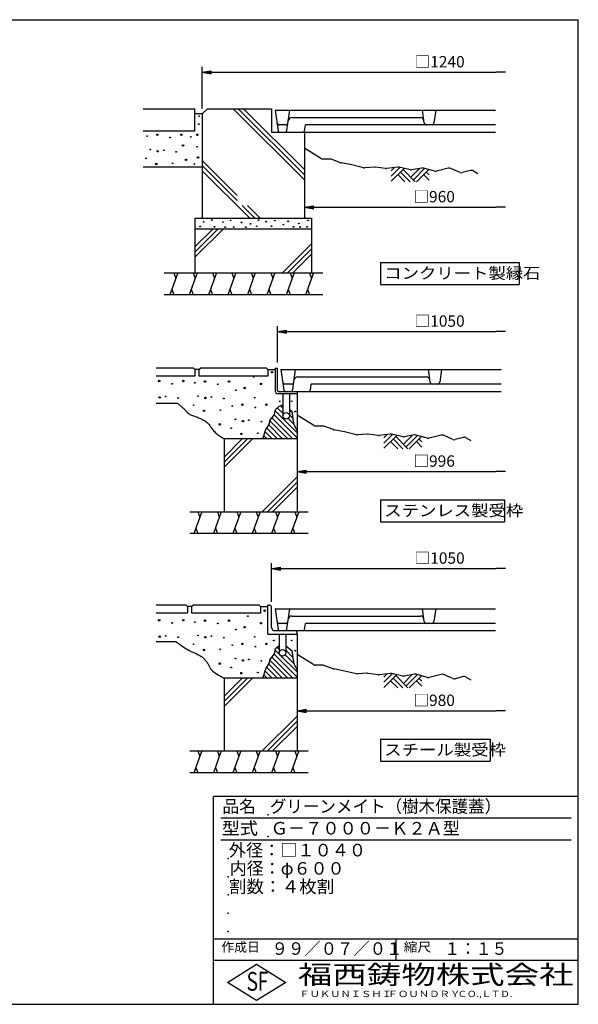
# Model space of a CAD drawing. Extents: x 75 to 5775, y 150 to 4200.
# Drawn here: x 3478 to 5775, y 150 to 4200 of the extents above; entities that cross this region are included whole.
import ezdxf

# ---------------------------------------------------------------- set-up
doc = ezdxf.new("R2010")
doc.units = 0
doc.header["$LTSCALE"] = 0.2
doc.layers.get('0').update_dxf_attribs({"linetype": 'CONTINUOUS'})
doc.layers.get('DEFPOINTS').update_dxf_attribs({"linetype": 'CONTINUOUS'})
for name, color, linetype in [('LAY-11', 7, 'CONTINUOUS'), ('LAY-21', 7, 'CONTINUOUS'), ('LAY-255', 7, 'CONTINUOUS')]:
    doc.layers.add(name, color=color, linetype=linetype)
doc.styles.add('EXCADDIM1', font='simplex', dxfattribs={"width": 0.84, "bigfont": 'bigfont'})
doc.styles.add('EXCADSTD', font='simplex', dxfattribs={"bigfont": 'bigfont'})
doc.styles.get("Standard").update_dxf_attribs({"font": 'simplex', "bigfont": 'bigfont'})
doc.dimstyles.new('ISO-25', dxfattribs={"dimtxt": 2.5, "dimasz": 2.5, "dimexe": 1.25, "dimexo": 0.625, "dimtad": 1, "dimtxsty": 'STANDARD', "dimcen": 2.5, "dimazin": 3, "dimtfac": 1, "dimtmove": 0, "dimatfit": 3})

# ---------------------------------------------------------------- blocks, each defined once
blk = doc.blocks.new('EX_BNORM')
at = {"color": 0, "linetype": 'CONTINUOUS'}
for p, q in [((0, 0), (-1, 0.17)), ((-1, 0.17), (-1, -0.17)), ((0, 0), (-1, 0.08)), ((0, 0), (-1, 0)), ((0, 0), (-1, -0.17)), ((0, 0), (-1, -0.08))]:
    blk.add_line(p, q, dxfattribs=at)
blk = doc.blocks.new('EX_NONE')
at = {"color": 0, "linetype": 'CONTINUOUS'}
blk.add_line((0, 0), (-1, 0), dxfattribs=at)
blk = doc.blocks.new('*D23')
at = {"layer": 'DEFPOINTS', "color": 0}
for p in [(5475, 4058.5), (5475, 3983.5), (4228.5, 3812.3)]:
    blk.add_point(p, dxfattribs=at)
at = {"layer": 'LAY-21', "color": 4, "linetype": 'CONTINUOUS'}
for p, q in [((4228.5, 3834.8), (4228.5, 4006)), ((4266, 3983.5), (5437.5, 3983.5))]:
    blk.add_line(p, q, dxfattribs=at)
at = {"layer": 'LAY-21', "color": 4, "xscale": 37.49999618530273, "yscale": 37.49999618530273, "zscale": 37.49999618530273, "rotation": 180}
blk.add_blockref('EX_BNORM', (4228.5, 3983.5), dxfattribs=at)
at = {"layer": 'LAY-21', "color": 4, "xscale": 37.49999618530273, "yscale": 37.49999618530273, "zscale": 37.49999618530273}
blk.add_blockref('EX_NONE', (5475, 3983.5), dxfattribs=at)
at = {"layer": 'LAY-21', "color": 7, "insert": (5205, 4021), "char_height": 46.77, "attachment_point": 5, "style": 'EXCADDIM1'}
blk.add_mtext('□1240', dxfattribs=at)
blk = doc.blocks.new('*D24')
at = {"layer": 'DEFPOINTS', "color": 0}
for p in [(5475, 1942), (5475, 1912), (4513.5, 1783)]:
    blk.add_point(p, dxfattribs=at)
at = {"layer": 'LAY-21', "color": 4, "linetype": 'CONTINUOUS'}
for p, q in [((4513.5, 1805.5), (4513.5, 1964.5)), ((4551, 1942), (5437.5, 1942))]:
    blk.add_line(p, q, dxfattribs=at)
at = {"layer": 'LAY-21', "color": 4, "xscale": 37.49999618530273, "yscale": 37.49999618530273, "zscale": 37.49999618530273, "rotation": 180}
blk.add_blockref('EX_BNORM', (4513.5, 1942), dxfattribs=at)
at = {"layer": 'LAY-21', "color": 4, "xscale": 37.49999618530273, "yscale": 37.49999618530273, "zscale": 37.49999618530273}
blk.add_blockref('EX_NONE', (5475, 1942), dxfattribs=at)
at = {"layer": 'LAY-21', "color": 7, "insert": (5205, 1979.5), "char_height": 46.77, "attachment_point": 5, "style": 'EXCADDIM1'}
blk.add_mtext('□1050', dxfattribs=at)
blk = doc.blocks.new('*D25')
at = {"layer": 'DEFPOINTS', "color": 0}
for p in [(5475, 2917), (5475, 2887), (4537.5, 2767)]:
    blk.add_point(p, dxfattribs=at)
at = {"layer": 'LAY-21', "color": 4, "linetype": 'CONTINUOUS'}
for p, q in [((4537.5, 2789.5), (4537.5, 2939.5)), ((4575, 2917), (5437.5, 2917))]:
    blk.add_line(p, q, dxfattribs=at)
at = {"layer": 'LAY-21', "color": 4, "xscale": 37.49999618530273, "yscale": 37.49999618530273, "zscale": 37.49999618530273, "rotation": 180}
blk.add_blockref('EX_BNORM', (4537.5, 2917), dxfattribs=at)
at = {"layer": 'LAY-21', "color": 4, "xscale": 37.49999618530273, "yscale": 37.49999618530273, "zscale": 37.49999618530273}
blk.add_blockref('EX_NONE', (5475, 2917), dxfattribs=at)
at = {"layer": 'LAY-21', "color": 7, "insert": (5205, 2954.5), "char_height": 46.77, "attachment_point": 5, "style": 'EXCADDIM1'}
blk.add_mtext('□1050', dxfattribs=at)
blk = doc.blocks.new('*D26')
at = {"layer": 'DEFPOINTS', "color": 0}
for p in [(4648.5, 3428.5), (5475, 3428.5), (5475, 3428.5)]:
    blk.add_point(p, dxfattribs=at)
at = {"layer": 'LAY-21', "color": 4, "linetype": 'CONTINUOUS'}
blk.add_line((4686, 3428.5), (5437.5, 3428.5), dxfattribs=at)
at = {"layer": 'LAY-21', "color": 4, "xscale": 37.49999618530273, "yscale": 37.49999618530273, "zscale": 37.49999618530273, "rotation": 180}
blk.add_blockref('EX_BNORM', (4648.5, 3428.5), dxfattribs=at)
at = {"layer": 'LAY-21', "color": 4, "xscale": 37.49999618530273, "yscale": 37.49999618530273, "zscale": 37.49999618530273}
blk.add_blockref('EX_NONE', (5475, 3428.5), dxfattribs=at)
at = {"layer": 'LAY-21', "color": 7, "insert": (5182.5, 3466), "char_height": 46.77, "attachment_point": 5, "style": 'EXCADDIM1'}
blk.add_mtext('□960', dxfattribs=at)
blk = doc.blocks.new('*D27')
at = {"layer": 'DEFPOINTS', "color": 0}
for p in [(4618.5, 1357), (5475, 1357), (5475, 1357)]:
    blk.add_point(p, dxfattribs=at)
at = {"layer": 'LAY-21', "color": 4, "linetype": 'CONTINUOUS'}
blk.add_line((4656, 1357), (5437.5, 1357), dxfattribs=at)
at = {"layer": 'LAY-21', "color": 4, "xscale": 37.49999618530273, "yscale": 37.49999618530273, "zscale": 37.49999618530273, "rotation": 180}
blk.add_blockref('EX_BNORM', (4618.5, 1357), dxfattribs=at)
at = {"layer": 'LAY-21', "color": 4, "xscale": 37.49999618530273, "yscale": 37.49999618530273, "zscale": 37.49999618530273}
blk.add_blockref('EX_NONE', (5475, 1357), dxfattribs=at)
at = {"layer": 'LAY-21', "color": 7, "insert": (5182.5, 1394.5), "char_height": 46.77, "attachment_point": 5, "style": 'EXCADDIM1'}
blk.add_mtext('□980', dxfattribs=at)
blk = doc.blocks.new('*D28')
at = {"layer": 'DEFPOINTS', "color": 0}
for p in [(4618.5, 2341), (5475, 2341), (5475, 2341)]:
    blk.add_point(p, dxfattribs=at)
at = {"layer": 'LAY-21', "color": 4, "linetype": 'CONTINUOUS'}
blk.add_line((4656, 2341), (5437.5, 2341), dxfattribs=at)
at = {"layer": 'LAY-21', "color": 4, "xscale": 37.49999618530273, "yscale": 37.49999618530273, "zscale": 37.49999618530273, "rotation": 180}
blk.add_blockref('EX_BNORM', (4618.5, 2341), dxfattribs=at)
at = {"layer": 'LAY-21', "color": 4, "xscale": 37.49999618530273, "yscale": 37.49999618530273, "zscale": 37.49999618530273}
blk.add_blockref('EX_NONE', (5475, 2341), dxfattribs=at)
at = {"layer": 'LAY-21', "color": 7, "insert": (5182.5, 2378.5), "char_height": 46.77, "attachment_point": 5, "style": 'EXCADDIM1'}
blk.add_mtext('□996', dxfattribs=at)

msp = doc.modelspace()

# ---------------------------------------------------------------- linework, layer by layer
at = {"layer": 'LAY-11', "color": 7, "linetype": 'CONTINUOUS'}
for p, q in [((3985.48, 3833.5), (4198.48, 3833.5)), ((4198.48, 3743.5), (4198.48, 3833.5)), ((4228.48, 3812.29), (4198.48, 3812.29)), ((4228.48, 3812.29), (4249.7, 3833.5)), ((4228.48, 3812.29), (4228.48, 3383.5)), ((4249.7, 3833.5), (4513.48, 3833.5)), ((4355.77, 3833.5), (4648.48, 3540.79)), ((4376.98, 3833.5), (4648.48, 3562)), ((4398.2, 3833.5), (4648.48, 3583.21)), ((4513.48, 3833.5), (4513.48, 3737.5)), ((4528.48, 3827.5), (4540.4, 3742.66)), ((4528.48, 3827.5), (5434.48, 3827.5)), ((4576.92, 3745.25), (4588.48, 3827.5)), ((5141.83, 3775.25), (5134.48, 3827.5)), ((5188.48, 3827.5), (5181.14, 3775.25)), ((4572.23, 3767.5), (4544.74, 3767.5)), ((4597.31, 3797.5), (5125.66, 3797.5)), ((4649.21, 3742.66), (4652.7, 3767.5)), ((5434.48, 3767.5), (4652.7, 3767.5)), ((3985.48, 3743.5), (4198.48, 3743.5)), ((4513.48, 3737.5), (5434.48, 3737.5)), ((4546.35, 3737.5), (4570.62, 3737.5)), ((4570.62, 3737.5), (4643.27, 3737.5)), ((4648.48, 3737.5), (4648.48, 3383.5)), ((4716.83, 3628.78), (4648.48, 3671.5)), ((4228.48, 3621.38), (4372.8, 3477.06)), ((4753.88, 3626.5), (4724.78, 3626.5)), ((4797.45, 3611.87), (4758.93, 3625.63)), ((4843.23, 3602.55), (4799.55, 3611.29)), ((4228.48, 3593.5), (3985.48, 3593.5)), ((4228.48, 3600.16), (4372.8, 3455.84)), ((4228.48, 3578.95), (4423.93, 3383.5)), ((4892.29, 3591.02), (4843.73, 3602.44)), ((4937.99, 3593.4), (4896.73, 3590.65)), ((4982.62, 3587.75), (4940.97, 3593.3)), ((5032.86, 3593.19), (4986.35, 3587.72)), ((5005.48, 3556.42), (5041.21, 3592.15)), ((5005.48, 3577.63), (5019.47, 3591.62)), ((5005.48, 3535.21), (5058.39, 3588.11)), ((5083.4, 3582.23), (5038.05, 3592.9)), ((5043.63, 3573.35), (5083.48, 3533.5)), ((5054.24, 3583.96), (5104.7, 3533.5)), ((5086.06, 3552.14), (5122.09, 3588.18)), ((5131.06, 3589.86), (5089.6, 3582.08)), ((5096.66, 3541.53), (5143.21, 3588.08)), ((5109.84, 3533.5), (5159.81, 3583.47)), ((5184.57, 3576.59), (5137.84, 3589.57)), ((5149.7, 3573.35), (5161.48, 3561.57)), ((5240.43, 3589.17), (5192.41, 3576.53)), ((5288.67, 3571.6), (5250.26, 3588.41)), ((5332.35, 3579.86), (5298.55, 3570.85)), ((5343.93, 3578.23), (5362.48, 3567.1)), ((5033.02, 3562.75), (5062.27, 3533.5)), ((5139.09, 3562.75), (5161.48, 3540.35)), ((4393.34, 3435.3), (4445.14, 3383.5)), ((4414.56, 3435.3), (4466.36, 3383.5)), ((4198.48, 3383.5), (4678.48, 3383.5)), ((4198.48, 3383.5), (4198.48, 3158.5)), ((4678.48, 3383.5), (4678.48, 3158.5)), ((4678.48, 3338.5), (4198.48, 3338.5)), ((4198.48, 3265.21), (4271.77, 3338.5)), ((4198.48, 3244), (4292.98, 3338.5)), ((4198.48, 3222.79), (4314.2, 3338.5)), ((4558.46, 3158.5), (4678.48, 3278.52)), ((4579.67, 3158.5), (4678.48, 3257.31)), ((4600.89, 3158.5), (4678.48, 3236.1)), ((4071.58, 3158.5), (4724.68, 3158.5)), ((4127.63, 3158.5), (4094.87, 3068.5)), ((4111.25, 3158.5), (4119.44, 3136)), ((4207.44, 3158.5), (4174.69, 3068.5)), ((4191.06, 3158.5), (4199.25, 3136)), ((4287.26, 3158.5), (4254.5, 3068.5)), ((4270.88, 3158.5), (4279.07, 3136)), ((4367.07, 3158.5), (4334.31, 3068.5)), ((4350.69, 3158.5), (4358.88, 3136)), ((4446.88, 3158.5), (4414.13, 3068.5)), ((4430.5, 3158.5), (4438.69, 3136)), ((4526.7, 3158.5), (4493.94, 3068.5)), ((4510.32, 3158.5), (4518.51, 3136)), ((4606.51, 3158.5), (4573.75, 3068.5)), ((4590.13, 3158.5), (4598.32, 3136)), ((4686.32, 3158.5), (4653.57, 3068.5)), ((4669.94, 3158.5), (4678.13, 3136)), ((4103.06, 3091), (4111.25, 3068.5)), ((4182.87, 3091), (4191.06, 3068.5)), ((4262.69, 3091), (4270.88, 3068.5)), ((4342.5, 3091), (4350.69, 3068.5)), ((4422.31, 3091), (4430.5, 3068.5)), ((4502.13, 3091), (4510.32, 3068.5)), ((4581.94, 3091), (4590.13, 3068.5)), ((4661.75, 3091), (4669.94, 3068.5)), ((4724.68, 3068.5), (4071.58, 3068.5)), ((4192.48, 2767), (4039.48, 2767)), ((4198.48, 2761), (4192.48, 2767)), ((4198.48, 2761), (4198.48, 2734)), ((4216.48, 2761), (4198.48, 2761)), ((4222.48, 2767), (4216.48, 2761)), ((4216.48, 2734), (4216.48, 2761)), ((4492.48, 2767), (4222.48, 2767)), ((4498.48, 2761), (4492.48, 2767)), ((4498.48, 2761), (4498.48, 2734)), ((4498.48, 2761), (4528.48, 2761)), ((4528.48, 2767), (4537.48, 2767)), ((4528.48, 2767), (4528.48, 2671)), ((4537.48, 2674), (4537.48, 2767)), ((4552.48, 2761), (4564.4, 2676.16)), ((4552.48, 2761), (5458.48, 2761)), ((4600.92, 2678.75), (4612.48, 2761)), ((5165.83, 2708.75), (5158.48, 2761)), ((5212.48, 2761), (5205.14, 2708.75)), ((4198.48, 2734), (4039.48, 2734)), ((4498.48, 2734), (4216.48, 2734)), ((4621.31, 2731), (5149.66, 2731)), ((4596.23, 2701), (4568.74, 2701)), ((4673.21, 2676.16), (4676.7, 2701)), ((5458.48, 2701), (4676.7, 2701)), ((4537.48, 2662), (4618.48, 2662)), ((4540.48, 2671), (5458.48, 2671)), ((4559.98, 2662), (4559.98, 2570.5)), ((4570.35, 2671), (4594.62, 2671)), ((4586.98, 2662), (4586.98, 2570.5)), ((4594.62, 2671), (4667.27, 2671)), ((4618.48, 2671), (4618.48, 2176)), ((4039.48, 2623), (4124.43, 2623)), ((4537.4, 2603.58), (4559.98, 2580.99)), ((4544.98, 2610.1), (4559.98, 2615.8)), ((4550.13, 2612.06), (4559.98, 2602.21)), ((4586.98, 2596.42), (4597.43, 2585.97)), ((4515.15, 2562.19), (4601.33, 2476)), ((4524.45, 2574.1), (4618.48, 2480.07)), ((4528.82, 2590.94), (4618.48, 2501.28)), ((4581.4, 2559.57), (4604.73, 2536.25)), ((4586.98, 2575.21), (4601.08, 2561.11)), ((4686.83, 2530.78), (4618.48, 2573.5)), ((4493.98, 2519.71), (4537.7, 2476)), ((4501.83, 2533.08), (4558.91, 2476)), ((4506.56, 2549.56), (4580.12, 2476)), ((4723.88, 2528.5), (4694.78, 2528.5)), ((4767.45, 2513.87), (4728.93, 2527.63)), ((4813.23, 2504.55), (4769.55, 2513.29)), ((4618.48, 2476), (4318.48, 2476)), ((4318.48, 2476), (4318.48, 2176)), ((4318.48, 2401.21), (4393.27, 2476)), ((4318.48, 2380), (4414.48, 2476)), ((4318.48, 2358.79), (4435.7, 2476)), ((4482.5, 2488.77), (4495.27, 2476)), ((4487.68, 2504.8), (4516.48, 2476)), ((4862.29, 2493.02), (4813.73, 2504.44)), ((4907.99, 2495.4), (4866.73, 2492.65)), ((4952.62, 2489.75), (4910.97, 2495.3)), ((5002.86, 2495.19), (4956.35, 2489.72)), ((4975.48, 2458.42), (5011.21, 2494.15)), ((4975.48, 2479.63), (4989.47, 2493.62)), ((4975.48, 2437.21), (5028.39, 2490.11)), ((5053.4, 2484.23), (5008.05, 2494.9)), ((5013.63, 2475.35), (5053.48, 2435.5)), ((5024.24, 2485.96), (5074.7, 2435.5)), ((5056.06, 2454.14), (5092.09, 2490.18)), ((5101.06, 2491.86), (5059.6, 2484.08)), ((5066.66, 2443.53), (5113.21, 2490.08)), ((5079.84, 2435.5), (5129.81, 2485.47)), ((5154.57, 2478.59), (5107.84, 2491.57)), ((5119.7, 2475.35), (5131.48, 2463.57)), ((5210.43, 2491.17), (5162.41, 2478.53)), ((5258.67, 2473.6), (5220.26, 2490.41)), ((5302.35, 2481.86), (5268.55, 2472.85)), ((5313.93, 2480.23), (5332.48, 2469.1)), ((5003.02, 2464.75), (5032.27, 2435.5)), ((5109.09, 2464.75), (5131.48, 2442.35)), ((4475.11, 2176), (4618.48, 2319.38)), ((4496.32, 2176), (4618.48, 2298.16)), ((4517.53, 2176), (4618.48, 2276.95)), ((4177.48, 2176), (4664.68, 2176)), ((4227.26, 2176), (4194.5, 2086)), ((4210.88, 2176), (4219.07, 2153.5)), ((4307.07, 2176), (4274.31, 2086)), ((4290.69, 2176), (4298.88, 2153.5)), ((4386.88, 2176), (4354.13, 2086)), ((4370.5, 2176), (4378.69, 2153.5)), ((4466.7, 2176), (4433.94, 2086)), ((4450.32, 2176), (4458.51, 2153.5)), ((4546.51, 2176), (4513.75, 2086)), ((4530.13, 2176), (4538.32, 2153.5)), ((4626.32, 2176), (4593.57, 2086)), ((4609.94, 2176), (4618.13, 2153.5)), ((4202.69, 2108.5), (4210.88, 2086)), ((4282.5, 2108.5), (4290.69, 2086)), ((4362.31, 2108.5), (4370.5, 2086)), ((4442.13, 2108.5), (4450.32, 2086)), ((4521.94, 2108.5), (4530.13, 2086)), ((4601.75, 2108.5), (4609.94, 2086)), ((4664.68, 2086), (4177.48, 2086)), ((4162.48, 1792), (4039.48, 1792)), ((4168.48, 1786), (4162.48, 1792)), ((4168.48, 1786), (4168.48, 1759)), ((4186.48, 1786), (4168.48, 1786)), ((4192.48, 1792), (4186.48, 1786)), ((4186.48, 1759), (4186.48, 1786)), ((4462.48, 1792), (4192.48, 1792)), ((4468.48, 1786), (4462.48, 1792)), ((4468.48, 1786), (4468.48, 1759)), ((4468.48, 1786), (4498.48, 1786)), ((4498.48, 1672), (4498.48, 1792)), ((4498.48, 1792), (4504.48, 1792)), ((4513.48, 1700.5), (4513.48, 1783)), ((4168.48, 1759), (4039.48, 1759)), ((4468.48, 1759), (4186.48, 1759)), ((4528.48, 1777), (4540.4, 1692.16)), ((4528.48, 1777), (5434.48, 1777)), ((4576.92, 1694.75), (4588.48, 1777)), ((4597.31, 1747), (5125.66, 1747)), ((5141.83, 1724.75), (5134.48, 1777)), ((5188.48, 1777), (5181.14, 1724.75)), ((4572.23, 1717), (4544.74, 1717)), ((4649.21, 1692.16), (4652.7, 1717)), ((5434.48, 1717), (4652.7, 1717)), ((4498.48, 1672), (4618.48, 1672)), ((4526.98, 1687), (5434.48, 1687)), ((4544.98, 1672), (4544.98, 1595.5)), ((4571.98, 1672), (4571.98, 1595.5)), ((4618.48, 1672), (4618.48, 1678)), ((4618.48, 1672), (4618.48, 1192)), ((4039.48, 1642), (4120.48, 1642)), ((4524.45, 1590.1), (4618.48, 1496.07)), ((4528.82, 1606.94), (4546.52, 1589.24)), ((4537.4, 1619.58), (4544.98, 1611.99)), ((4552.22, 1583.54), (4618.48, 1517.28)), ((4569.41, 1587.57), (4604.73, 1552.25)), ((4571.98, 1606.21), (4601.08, 1577.11)), ((4584.88, 1614.52), (4597.43, 1601.97)), ((4686.83, 1546.78), (4618.48, 1589.5)), ((4501.83, 1549.08), (4558.91, 1492)), ((4506.56, 1565.56), (4580.12, 1492)), ((4515.15, 1578.19), (4601.33, 1492)), ((4723.88, 1544.5), (4694.78, 1544.5)), ((4767.45, 1529.87), (4728.93, 1543.63)), ((4482.5, 1504.77), (4495.27, 1492)), ((4487.68, 1520.8), (4516.48, 1492)), ((4493.98, 1535.71), (4537.7, 1492)), ((4813.23, 1520.55), (4769.55, 1529.29)), ((4862.29, 1509.02), (4813.73, 1520.44)), ((4907.99, 1511.4), (4866.73, 1508.65)), ((4952.62, 1505.75), (4910.97, 1511.3)), ((5002.86, 1511.19), (4956.35, 1505.72)), ((4975.48, 1474.42), (5011.21, 1510.15)), ((4975.48, 1495.63), (4989.47, 1509.62)), ((4975.48, 1453.21), (5028.39, 1506.11)), ((5053.4, 1500.23), (5008.05, 1510.9)), ((5024.24, 1501.96), (5074.7, 1451.5)), ((5056.06, 1470.14), (5092.09, 1506.18)), ((5101.06, 1507.86), (5059.6, 1500.08)), ((5066.66, 1459.53), (5113.21, 1506.08)), ((5079.84, 1451.5), (5129.81, 1501.47)), ((5154.57, 1494.59), (5107.84, 1507.57)), ((5210.43, 1507.17), (5162.41, 1494.53)), ((5258.67, 1489.6), (5220.26, 1506.41)), ((4618.48, 1492), (4318.48, 1492)), ((4318.48, 1492), (4318.48, 1192)), ((4318.48, 1417.21), (4393.27, 1492)), ((4318.48, 1396), (4414.48, 1492)), ((4318.48, 1374.79), (4435.7, 1492)), ((5003.02, 1480.75), (5032.27, 1451.5)), ((5013.63, 1491.35), (5053.48, 1451.5)), ((5109.09, 1480.75), (5131.48, 1458.35)), ((5119.7, 1491.35), (5131.48, 1479.57)), ((5302.35, 1497.86), (5268.55, 1488.85)), ((5313.93, 1496.23), (5332.48, 1485.1)), ((4475.11, 1192), (4618.48, 1335.38)), ((4496.32, 1192), (4618.48, 1314.16)), ((4517.53, 1192), (4618.48, 1292.95)), ((4177.48, 1192), (4664.68, 1192)), ((4227.26, 1192), (4194.5, 1102)), ((4210.88, 1192), (4219.07, 1169.5)), ((4307.07, 1192), (4274.31, 1102)), ((4290.69, 1192), (4298.88, 1169.5)), ((4386.88, 1192), (4354.13, 1102)), ((4370.5, 1192), (4378.69, 1169.5)), ((4466.7, 1192), (4433.94, 1102)), ((4450.32, 1192), (4458.51, 1169.5)), ((4546.51, 1192), (4513.75, 1102)), ((4530.13, 1192), (4538.32, 1169.5)), ((4626.32, 1192), (4593.57, 1102)), ((4609.94, 1192), (4618.13, 1169.5)), ((4664.68, 1102), (4177.48, 1102)), ((4202.69, 1124.5), (4210.88, 1102)), ((4282.5, 1124.5), (4290.69, 1102)), ((4362.31, 1124.5), (4370.5, 1102)), ((4442.13, 1124.5), (4450.32, 1102)), ((4521.94, 1124.5), (4530.13, 1102)), ((4601.75, 1124.5), (4609.94, 1102))]:
    msp.add_line(p, q, dxfattribs=at)
at = {"layer": 'LAY-11', "color": 7, "linetype": 'CONTINUOUS', "flags": 128}
for points in [[(4124.43, 2623), (4124.78, 2622.76), (4125.78, 2622.06), (4127.33, 2620.96), (4129.35, 2619.52), (4131.75, 2617.77), (4134.43, 2615.77), (4137.3, 2613.57), (4140.29, 2611.23), (4143.29, 2608.78), (4146.22, 2606.29), (4148.98, 2603.8), (4151.6, 2601.27), (4153.99, 2598.81), (4156.18, 2596.41), (4158.21, 2594.09), (4160.12, 2591.85), (4161.95, 2589.69), (4163.74, 2587.63), (4165.52, 2585.66), (4167.33, 2583.8), (4169.2, 2582.04), (4171.18, 2580.4), (4174.22, 2578.27), (4177.52, 2576.35), (4181.04, 2574.6), (4184.75, 2573), (4188.62, 2571.5), (4192.62, 2570.08), (4196.72, 2568.71), (4200.89, 2567.35), (4205.09, 2565.96), (4209.3, 2564.52), (4213.48, 2563), (4217.83, 2561.27), (4222.1, 2559.4), (4226.28, 2557.41), (4230.34, 2555.3), (4234.27, 2553.06), (4238.06, 2550.7), (4241.68, 2548.22), (4245.14, 2545.63), (4248.4, 2542.93), (4251.45, 2540.12), (4254.28, 2537.2), (4256.81, 2534.28), (4259.17, 2531.26), (4261.44, 2528.16), (4263.68, 2524.98), (4265.94, 2521.72), (4268.3, 2518.39), (4270.81, 2515), (4273.54, 2511.55), (4276.56, 2508.05), (4279.91, 2504.49), (4283.68, 2500.9), (4287.52, 2497.58), (4291.61, 2494.3), (4295.84, 2491.1), (4300.06, 2488.05), (4304.16, 2485.22), (4307.98, 2482.65), (4311.41, 2480.42), (4314.3, 2478.58), (4316.54, 2477.19), (4317.97, 2476.31), (4318.48, 2476)], [(4478.38, 2476), (4490.68, 2514.1), (4504.78, 2538.1), (4506.88, 2551.6), (4526.08, 2576.2), (4529.98, 2597.2), (4544.98, 2610.1)], [(4586.98, 2596.98), (4596.88, 2589.7), (4602.88, 2548.9), (4604.98, 2534.5), (4618.48, 2509.3)], [(4120.48, 1642), (4121.12, 1641.51), (4122.95, 1640.12), (4125.81, 1637.96), (4129.56, 1635.18), (4134.05, 1631.89), (4139.15, 1628.23), (4144.7, 1624.33), (4150.55, 1620.33), (4156.56, 1616.35), (4162.59, 1612.53), (4168.48, 1609), (4174.33, 1605.75), (4179.9, 1602.88), (4185.23, 1600.32), (4190.34, 1597.99), (4195.27, 1595.82), (4200.04, 1593.73), (4204.68, 1591.65), (4209.21, 1589.52), (4213.67, 1587.24), (4218.09, 1584.76), (4222.48, 1582), (4225.26, 1580.08), (4228.03, 1578.02), (4230.76, 1575.84), (4233.45, 1573.55), (4236.07, 1571.15), (4238.62, 1568.65), (4241.06, 1566.06), (4243.38, 1563.39), (4245.57, 1560.65), (4247.61, 1557.85), (4249.48, 1555), (4251.04, 1552.35), (4252.49, 1549.66), (4253.87, 1546.95), (4255.22, 1544.22), (4256.58, 1541.47), (4258, 1538.72), (4259.53, 1535.96), (4261.19, 1533.2), (4263.05, 1530.45), (4265.13, 1527.72), (4267.48, 1525), (4272.26, 1520.35), (4277.75, 1515.83), (4283.69, 1511.52), (4289.85, 1507.47), (4295.98, 1503.75), (4301.84, 1500.43), (4307.18, 1497.57), (4311.76, 1495.23), (4315.33, 1493.48), (4317.65, 1492.38), (4318.48, 1492)], [(4478.38, 1492), (4490.68, 1530.1), (4504.78, 1554.1), (4506.88, 1567.6), (4526.08, 1592.2), (4529.98, 1613.2), (4544.98, 1626.1)], [(4571.98, 1624), (4596.88, 1605.7), (4602.88, 1564.9), (4604.98, 1550.5), (4618.48, 1525.3)]]:
    msp.add_lwpolyline(points, dxfattribs=at)
at = {"layer": 'LAY-11', "color": 7, "linetype": 'CONTINUOUS'}
for centre, radius in [((4214.38, 3770.2), 1.5), ((4215.58, 3803.2), 1.5), ((4043.68, 3726.7), 3), ((4142.68, 3726.7), 3), ((4208.98, 3726.7), 3), ((4001.98, 3721.3), 1.5), ((4097.08, 3715.3), 1.5), ((4149.58, 3682.6), 3), ((4181.38, 3717.7), 1.5), ((4015.48, 3666.4), 1.5), ((4045.78, 3658.9), 3), ((4070.38, 3662.8), 1.5), ((4121.68, 3656.8), 1.5), ((4208.08, 3677.5), 1.5), ((3997.18, 3629.8), 1.5), ((4039.78, 3606.4), 3), ((4106.98, 3609.1), 1.5), ((4161.88, 3623.2), 3), ((4196.08, 3605.5), 1.5), ((4211.38, 3633.1), 3), ((4234.78, 3368.8), 1.5), ((4267.78, 3376), 1.5), ((4313.98, 3367.6), 1.5), ((4345.48, 3374.5), 1.5), ((4390.18, 3365.5), 1.5), ((4427.38, 3360.1), 1.5), ((4459.78, 3375.4), 1.5), ((4491.58, 3369.1), 1.5), ((4526.98, 3374.5), 1.5), ((4582.18, 3370.6), 1.5), ((4625.68, 3362.2), 1.5), ((4664.08, 3374.5), 1.5), ((4220.08, 3349.3), 1.5), ((4278.88, 3348.1), 1.5), ((4322.68, 3346.3), 1.5), ((4358.08, 3347.2), 1.5), ((4407.88, 3346.3), 1.5), ((4452.58, 3350.2), 1.5), ((4513.78, 3350.8), 1.5), ((4562.38, 3357.1), 1.5), ((4603.78, 3347.8), 1.5), ((4631.08, 3347.2), 1.5), ((4660.18, 3347.8), 1.5), ((4051.48, 2713.9), 3), ((4150.48, 2713.9), 3), ((4239.58, 2711.8), 3), ((4338.58, 2711.8), 3), ((4439.98, 2730.7), 1.5), ((4515.58, 2749.9), 3), ((4104.88, 2702.5), 1.5), ((4197.88, 2706.4), 1.5), ((4292.98, 2700.4), 1.5), ((4366.78, 2675.8), 1.5), ((4403.68, 2685.1), 3), ((4470.58, 2701.6), 3), ((4053.58, 2646.1), 3), ((4078.18, 2650), 1.5), ((4129.48, 2644), 1.5), ((4211.38, 2651.5), 1.5), ((4241.68, 2644), 3), ((4266.28, 2647.9), 1.5), ((4317.58, 2641.9), 1.5), ((4444.48, 2645.2), 1.5), ((4193.08, 2614.9), 1.5), ((4235.68, 2591.5), 3), ((4302.88, 2594.2), 1.5), ((4352.08, 2611), 1.5), ((4393.78, 2616.4), 3), ((4447.18, 2605), 1.5), ((4492.78, 2616.4), 3), ((4547.08, 2630.5), 1.5), ((4596.58, 2630.5), 1.5), ((4365.58, 2556.1), 1.5), ((4395.88, 2548.6), 3), ((4420.48, 2552.5), 1.5), ((4573.48, 2570.5), 13.5), ((4610.68, 2588.5), 1.5), ((4300.78, 2535.4), 3), ((4347.28, 2519.5), 1.5), ((4471.78, 2546.5), 1.5), ((4389.88, 2496.1), 3), ((4457.08, 2498.8), 1.5), ((4415.98, 1746.7), 1.5), ((4485.58, 1768.9), 3), ((4051.48, 1729.9), 3), ((4104.88, 1718.5), 1.5), ((4150.48, 1729.9), 3), ((4197.88, 1722.4), 1.5), ((4239.58, 1727.8), 3), ((4292.98, 1716.4), 1.5), ((4338.58, 1727.8), 3), ((4403.68, 1701.1), 3), ((4470.58, 1717.6), 3), ((4053.58, 1662.1), 3), ((4078.18, 1666), 1.5), ((4129.48, 1660), 1.5), ((4211.38, 1667.5), 1.5), ((4241.68, 1660), 3), ((4266.28, 1663.9), 1.5), ((4366.78, 1691.8), 1.5), ((4444.48, 1661.2), 1.5), ((4193.08, 1630.9), 1.5), ((4317.58, 1657.9), 1.5), ((4352.08, 1627), 1.5), ((4393.78, 1632.4), 3), ((4447.18, 1621), 1.5), ((4492.78, 1632.4), 3), ((4523.08, 1646.5), 1.5), ((4596.58, 1646.5), 1.5), ((4235.68, 1607.5), 3), ((4302.88, 1610.2), 1.5), ((4558.48, 1595.5), 13.5), ((4610.68, 1604.5), 1.5), ((4300.78, 1551.4), 3), ((4365.58, 1572.1), 1.5), ((4395.88, 1564.6), 3), ((4420.48, 1568.5), 1.5), ((4471.78, 1562.5), 1.5), ((4347.28, 1535.5), 1.5), ((4389.88, 1512.1), 3), ((4457.08, 1514.8), 1.5)]:
    msp.add_circle(centre, radius, dxfattribs=at)
for centre, radius, start, end in [((4544.74, 3776.5), 9, 188, 270), ((4572.23, 3776.5), 9, 270, 352), ((4597.31, 3782.5), 15, 90, 172), ((5125.66, 3782.5), 15, 8, 90), ((5150.74, 3776.5), 9, 188, 270), ((5172.23, 3776.5), 9, 270, 352), ((4546.35, 3743.5), 6, 188, 270), ((4568.01, 3746.5), 9, 270, 352), ((4643.27, 3743.5), 6, 270, 352), ((4724.78, 3641.5), 15, 237.99462, 270), ((4753.88, 3611.5), 15, 70.34618, 90), ((4802.5, 3625.99), 15, 250.34618, 258.69007), ((4840.29, 3587.84), 15, 76.75948, 78.69007), ((4895.73, 3605.62), 15, 256.75948, 273.81407), ((4938.98, 3578.43), 15, 82.40536, 93.81407), ((4984.6, 3602.62), 15, 262.40536, 276.70984), ((5034.61, 3578.29), 15, 76.75948, 96.70984), ((5086.83, 3596.83), 15, 256.75948, 280.61966), ((5133.82, 3575.12), 15, 74.47589, 100.61966), ((5188.59, 3591.04), 15, 254.47589, 284.74356), ((5244.25, 3574.67), 15, 66.37062, 104.74356), ((5294.69, 3585.35), 15, 246.37062, 284.93142), ((5336.21, 3565.37), 15, 59.03624, 104.93142), ((4621.31, 2716), 15, 90, 172), ((5149.66, 2716), 15, 8, 90), ((4540.48, 2674), 3, 180, 270), ((4568.74, 2710), 9, 188, 270), ((4570.35, 2677), 6, 188, 270), ((4592.01, 2680), 9, 270, 352), ((4596.23, 2710), 9, 270, 352), ((4667.27, 2677), 6, 270, 352), ((5174.74, 2710), 9, 188, 270), ((5196.23, 2710), 9, 270, 352), ((4537.48, 2671), 9, 180, 270), ((4694.78, 2543.5), 15, 237.99462, 270), ((4723.88, 2513.5), 15, 70.34618, 90), ((4772.5, 2527.99), 15, 250.34618, 258.69007), ((4810.29, 2489.84), 15, 76.75948, 78.69007), ((4865.73, 2507.62), 15, 256.75948, 273.81407), ((4908.98, 2480.43), 15, 82.40536, 93.81407), ((4954.6, 2504.62), 15, 262.40536, 276.70984), ((5004.61, 2480.29), 15, 76.75948, 96.70984), ((5056.83, 2498.83), 15, 256.75948, 280.61966), ((5103.82, 2477.12), 15, 74.47589, 100.61966), ((5158.59, 2493.04), 15, 254.47589, 284.74356), ((5214.25, 2476.67), 15, 66.37062, 104.74356), ((5264.69, 2487.35), 15, 246.37062, 284.93142), ((5306.21, 2467.37), 15, 59.03624, 104.93142), ((4504.48, 1783), 9, 0, 90), ((4597.31, 1732), 15, 90, 172), ((5125.66, 1732), 15, 8, 90), ((4544.74, 1726), 9, 188, 270), ((4572.23, 1726), 9, 270, 352), ((5150.74, 1726), 9, 188, 270), ((5172.23, 1726), 9, 270, 352), ((4526.98, 1700.5), 13.5, 180, 270), ((4546.35, 1693), 6, 188, 270), ((4568.01, 1696), 9, 270, 352), ((4609.48, 1678), 9, 0, 90), ((4643.27, 1693), 6, 270, 352), ((4694.78, 1559.5), 15, 237.99462, 270), ((4723.88, 1529.5), 15, 70.34618, 90), ((4772.5, 1543.99), 15, 250.34618, 258.69007), ((4810.29, 1505.84), 15, 76.75948, 78.69007), ((4865.73, 1523.62), 15, 256.75948, 273.81407), ((4908.98, 1496.43), 15, 82.40536, 93.81407), ((4954.6, 1520.62), 15, 262.40536, 276.70984), ((5004.61, 1496.29), 15, 76.75948, 96.70984), ((5056.83, 1514.83), 15, 256.75948, 280.61966), ((5103.82, 1493.12), 15, 74.47589, 100.61966), ((5214.25, 1492.67), 15, 66.37062, 104.74356), ((5158.59, 1509.04), 15, 254.47589, 284.74356), ((5264.69, 1503.35), 15, 246.37062, 284.93142), ((5306.21, 1483.37), 15, 59.03624, 104.93142)]:
    msp.add_arc(centre, radius, start, end, dxfattribs=at)
at = {"layer": 'LAY-21', "color": 7, "linetype": 'CONTINUOUS'}
for p, q in [((4962, 3201), (5532, 3201)), ((4962, 3201), (4962, 3111)), ((5532, 3201), (5532, 3111)), ((4962, 3111), (5532, 3111)), ((4962, 2224.5), (4962, 2134.5)), ((4962, 2224.5), (5472, 2224.5)), ((5472, 2224.5), (5472, 2134.5)), ((4962, 2134.5), (5472, 2134.5)), ((4962, 1240.5), (4962, 1150.5)), ((4962, 1240.5), (5412, 1240.5)), ((5412, 1240.5), (5412, 1150.5)), ((4962, 1150.5), (5412, 1150.5))]:
    msp.add_line(p, q, dxfattribs=at)
at = {"layer": 'LAY-255', "color": 7, "linetype": 'CONTINUOUS'}
for p, q in [((75, 4200), (5775, 4200)), ((5775, 150), (5775, 4200)), ((4275, 150), (4275, 1005)), ((5775, 1005), (4275, 1005)), ((5775, 330), (4275, 330)), ((4332, 240), (4452, 315)), ((4452, 315), (4572, 240)), ((4452, 165), (4332, 240)), ((4572, 240), (4452, 165)), ((75, 150), (5775, 150))]:
    msp.add_line(p, q, dxfattribs=at)
at = {"layer": 'LAY-255', "color": 4, "linetype": 'CONTINUOUS'}
for p, q in [((5745, 915), (4305, 915)), ((5745, 825), (4305, 825)), ((4275, 420), (5775, 420)), ((5025, 420), (5025, 330))]:
    msp.add_line(p, q, dxfattribs=at)
at = {"layer": 'LAY-255', "color": 7, "linetype": 'CONTINUOUS'}
for p in [(4500, 930), (4500, 840), (4335, 750), (4335, 675), (4335, 600), (4335, 525), (4335, 450)]:
    msp.add_point(p, dxfattribs=at)

# ---------------------------------------------------------------- texts
at = {"layer": 'LAY-21', "color": 7, "linetype": 'CONTINUOUS', "style": 'EXCADSTD'}
for s, width, p in [('コンクリート製縁石', 1.118987, (4977, 3134.03)), ('ステンレス製受枠', 1.12, (4977, 2157.53)), ('スチール製受枠', 1.121311, (4977, 1173.53))]:
    msp.add_text(s, height=46.772, dxfattribs=dict(at, width=width)).set_placement(p)
at = {"layer": 'LAY-255', "color": 7, "linetype": 'CONTINUOUS', "style": 'EXCADSTD'}
for s, height, width, p in [('品名', 51.562, 0.978839, (4311.33, 938.44)), ('グリーンメイト（樹木保護蓋）', 51.5625, 0.966123, (4506.56, 938.44)), ('型式', 51.562, 1.056349, (4308.98, 848.44)), ('Ｇ－７０００－Ｋ２Ａ型', 51.5625, 1.005642, (4510.31, 848.44)), ('外径：□１０４０', 51.562, 1.00225, (4338.05, 758.44)), ('内径：φ６００', 51.562, 0.992126, (4341.8, 683.44)), ('割数：４枚割', 51.562, 1.026878, (4338.28, 608.44)), ('作成日', 38.672, 1.00063, (4307.29, 366.33)), ('９９／０７／０１', 51.562, 0.955174, (4514.06, 353.44)), ('縮尺', 38.672, 1.080709, (5056.58, 366.33)), ('１：１５', 51.562, 0.920218, (5224.22, 353.44)), ('S', 77.34, 0.758268, (4410.52, 205.78)), ('F', 77.34, 0.744095, (4456.57, 206.24)), ('福西鋳物株式会社', 77.344, 1.342686, (4622.08, 233.16)), ('ＦＵＫＵＮＩＳＨＩ', 25.781, 1.204799, (4627.64, 179.72)), ('ＦＯＵＮＤＲＹ', 25.781, 1.217207, (4990.56, 179.72)), ('ＣＯ.,ＬＴＤ.', 25.781, 1.097168, (5278.87, 179.72))]:
    msp.add_text(s, height=height, dxfattribs=dict(at, width=width)).set_placement(p)

# ---------------------------------------------------------------- dimensions: what is measured, and where the dimension line sits
at = {"layer": 'LAY-21', "color": 4, "linetype": 'CONTINUOUS'}
for base, p1, p2, text, override, picture, middle in [((5475, 3983.5), (4228.48, 3812.29), (5475, 4058.5), '□1240', {"dimtxt": 46.771653, "dimasz": 37.499996, "dimexe": 22.5, "dimexo": 22.5, "dimgap": 0, "dimtad": 1, "dimjust": 0, "dimtih": 1, "dimtoh": 1, "dimdec": 1, "dimlfac": 0.333333, "dimzin": 8, "dimlunit": 2, "dimtxsty": 'EXCADDIM1', "dimblk1": 'EX_BNORM', "dimblk2": 'EX_NONE', "dimsah": 1, "dimse1": 0, "dimse2": 1, "dimclrd": 4, "dimclre": 4, "dimclrt": 7, "dimtmove": 2}, '*D23', (5205, 4021)), ((5475, 3428.5), (4648.48, 3428.5), (5475, 3428.5), '□960', {"dimtxt": 46.771653, "dimasz": 37.499996, "dimexe": 0, "dimexo": 0, "dimgap": 0, "dimtad": 1, "dimjust": 0, "dimtih": 1, "dimtoh": 1, "dimdec": 1, "dimlfac": 0.333333, "dimzin": 8, "dimlunit": 2, "dimtxsty": 'EXCADDIM1', "dimblk1": 'EX_BNORM', "dimblk2": 'EX_NONE', "dimsah": 1, "dimse1": 1, "dimse2": 1, "dimclrd": 4, "dimclre": 4, "dimclrt": 7, "dimtmove": 2}, '*D26', (5182.5, 3466)), ((5475, 2917), (4537.48, 2767), (5475, 2887), '□1050', {"dimtxt": 46.771653, "dimasz": 37.499996, "dimexe": 22.5, "dimexo": 22.5, "dimgap": 0, "dimtad": 1, "dimjust": 0, "dimtih": 1, "dimtoh": 1, "dimdec": 1, "dimlfac": 0.333333, "dimzin": 8, "dimlunit": 2, "dimtxsty": 'EXCADDIM1', "dimblk1": 'EX_BNORM', "dimblk2": 'EX_NONE', "dimsah": 1, "dimse1": 0, "dimse2": 1, "dimclrd": 4, "dimclre": 4, "dimclrt": 7, "dimtmove": 2}, '*D25', (5205, 2954.5)), ((5475, 2341), (4618.48, 2341), (5475, 2341), '□996', {"dimtxt": 46.771653, "dimasz": 37.499996, "dimexe": 0, "dimexo": 0, "dimgap": 0, "dimtad": 1, "dimjust": 0, "dimtih": 1, "dimtoh": 1, "dimdec": 1, "dimlfac": 0.333333, "dimzin": 8, "dimlunit": 2, "dimtxsty": 'EXCADDIM1', "dimblk1": 'EX_BNORM', "dimblk2": 'EX_NONE', "dimsah": 1, "dimse1": 1, "dimse2": 1, "dimclrd": 4, "dimclre": 4, "dimclrt": 7, "dimtmove": 2}, '*D28', (5182.5, 2378.5)), ((5475, 1942), (4513.48, 1783), (5475, 1912), '□1050', {"dimtxt": 46.771653, "dimasz": 37.499996, "dimexe": 22.5, "dimexo": 22.5, "dimgap": 0, "dimtad": 1, "dimjust": 0, "dimtih": 1, "dimtoh": 1, "dimdec": 1, "dimlfac": 0.333333, "dimzin": 8, "dimlunit": 2, "dimtxsty": 'EXCADDIM1', "dimblk1": 'EX_BNORM', "dimblk2": 'EX_NONE', "dimsah": 1, "dimse1": 0, "dimse2": 1, "dimclrd": 4, "dimclre": 4, "dimclrt": 7, "dimtmove": 2}, '*D24', (5205, 1979.5)), ((5475, 1357), (4618.48, 1357), (5475, 1357), '□980', {"dimtxt": 46.771653, "dimasz": 37.499996, "dimexe": 0, "dimexo": 0, "dimgap": 0, "dimtad": 1, "dimjust": 0, "dimtih": 1, "dimtoh": 1, "dimdec": 1, "dimlfac": 0.333333, "dimzin": 8, "dimlunit": 2, "dimtxsty": 'EXCADDIM1', "dimblk1": 'EX_BNORM', "dimblk2": 'EX_NONE', "dimsah": 1, "dimse1": 1, "dimse2": 1, "dimclrd": 4, "dimclre": 4, "dimclrt": 7, "dimtmove": 2}, '*D27', (5182.5, 1394.5))]:
    dim = msp.add_linear_dim(base=base, p1=p1, p2=p2, text=text, dimstyle='ISO-25', override=override, dxfattribs=at)
    dim.commit()
    dim.dimension.update_dxf_attribs({"geometry": picture, "text_midpoint": middle, "dimtype": 160})

doc.saveas('drawing.dxf')
